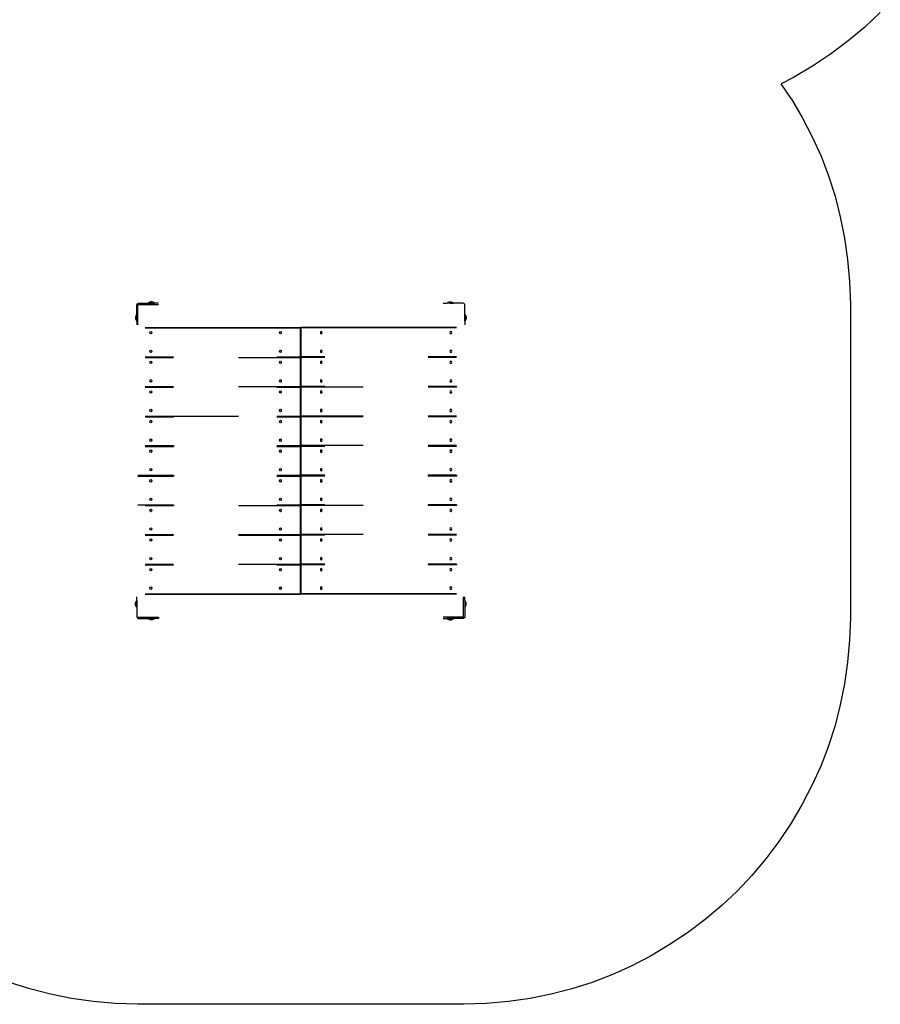
# Model space of a CAD drawing. Units: inches. Extents: x -16263 to -9223, y 9016 to 16639.
# Drawn here: x -13001 to -9662, y 9016 to 12834 of the extents above; entities that cross this region are included whole.
import ezdxf

# ---------------------------------------------------------------- set-up
doc = ezdxf.new("R2010")
doc.units = ezdxf.units.IN
doc.layers.add('Elverdal_SafetyZone', color=7, linetype='Continuous', true_color=0xd53697)
doc.layers.add('Elverdal_Tower', color=7, linetype='Continuous', true_color=0x9c4268)

msp = doc.modelspace()

# ---------------------------------------------------------------- linework, layer by layer
at = {"layer": 'Elverdal_SafetyZone'}
for p, q in [((-9661.9, 12862.9), (-9722.2, 12806.1)), ((-9722.2, 12806.1), (-9786.6, 12752)), ((-9786.6, 12752), (-9854.6, 12701.1)), ((-9854.6, 12701.1), (-9925.4, 12653.8)), ((-9925.4, 12653.8), (-9998.4, 12610.5)), ((-9998.4, 12610.5), (-10046.2, 12585.7)), ((-10008, 12528.4), (-10046.2, 12585.7)), ((-10046.2, 12585.7), (-10046.2, 12585.7)), ((-10046.2, 12585.7), (-10046.2, 12585.7)), ((-10046.2, 12585.7), (-10046.2, 12585.7)), ((-10046.2, 12585.7), (-10046.2, 12585.7)), ((-10046.2, 12585.7), (-10046.2, 12585.7)), ((-10008, 12528.4), (-9964.7, 12455.4)), ((-9964.7, 12455.4), (-9925.8, 12380.8)), ((-9925.8, 12380.8), (-9891.8, 12305.3)), ((-9891.8, 12305.3), (-9862.6, 12228.6)), ((-9862.6, 12228.6), (-9837.7, 12150.2)), ((-9837.7, 12150.2), (-9817.1, 12069.9)), ((-9817.1, 12069.9), (-9800.8, 11987.9)), ((-9800.8, 11987.9), (-9788.7, 11904.2)), ((-9788.7, 11904.2), (-9781, 11818.6)), ((-9781, 11818.6), (-9777.6, 11731.2)), ((-9777.6, 11731.2), (-9777.6, 10516.2)), ((-9777.6, 10516.2), (-9781, 10428.9)), ((-9781, 10428.9), (-9788.7, 10343.3)), ((-9788.7, 10343.3), (-9800.8, 10259.5)), ((-9800.8, 10259.5), (-9817.1, 10177.5)), ((-9817.1, 10177.5), (-9837.7, 10097.3)), ((-9837.7, 10097.3), (-9862.6, 10018.9)), ((-9862.6, 10018.9), (-9891.8, 9942.2)), ((-9891.8, 9942.2), (-9925.8, 9866.7)), ((-9925.8, 9866.7), (-9964.7, 9792.1)), ((-9964.7, 9792.1), (-10008, 9719.1)), ((-10008, 9719.1), (-10055.3, 9648.2)), ((-10055.3, 9648.2), (-10106.2, 9580.3)), ((-10106.2, 9580.3), (-10160.2, 9515.9)), ((-10160.2, 9515.9), (-10217, 9455.6)), ((-10217, 9455.6), (-10277.3, 9398.8)), ((-10277.3, 9398.8), (-10341.7, 9344.8)), ((-10341.7, 9344.8), (-10409.7, 9293.9)), ((-10409.7, 9293.9), (-10480.5, 9246.5)), ((-10480.5, 9246.5), (-10553.5, 9203.2)), ((-10553.5, 9203.2), (-10628.1, 9164.4)), ((-10628.1, 9164.4), (-10703.6, 9130.4)), ((-10703.6, 9130.4), (-10780.3, 9101.2)), ((-12961.6, 9076.3), (-13040, 9101.2)), ((-10780.3, 9101.2), (-10858.7, 9076.3)), ((-12881.4, 9055.7), (-12961.6, 9076.3)), ((-12799.4, 9039.3), (-12881.4, 9055.7)), ((-10938.9, 9055.7), (-11020.9, 9039.3)), ((-10858.7, 9076.3), (-10938.9, 9055.7)), ((-12715.6, 9027.3), (-12799.4, 9039.3)), ((-12630, 9019.6), (-12715.6, 9027.3)), ((-12542.6, 9016.2), (-12630, 9019.6)), ((-11277.6, 9016.2), (-12542.6, 9016.2)), ((-11190.3, 9019.6), (-11277.6, 9016.2)), ((-11104.7, 9027.3), (-11190.3, 9019.6)), ((-11020.9, 9039.3), (-11104.7, 9027.3))]:
    msp.add_line(p, q, dxfattribs=at)
at = {"layer": 'Elverdal_Tower'}
for points in [[(-12546.3, 11728.5), (-12546.6, 11731.6), (-12543, 11735.3), (-12539.8, 11734.9)], [(-12546.3, 11690.8), (-12546.3, 11703.4), (-12546.3, 11715.9), (-12546.3, 11728.5)], [(-12541.8, 11730.4), (-12515.2, 11730.4), (-12488.6, 11730.4), (-12461.9, 11730.4)], [(-12541.8, 11650.6), (-12541.8, 11677.2), (-12541.8, 11703.8), (-12541.8, 11730.4)], [(-12539.8, 11734.9), (-12527.3, 11734.9), (-12514.7, 11734.9), (-12502.2, 11734.9)], [(-12496.4, 11739.2), (-12498.6, 11738.4), (-12500.5, 11737.2), (-12502.2, 11735.8)], [(-12489.9, 11735.8), (-12494, 11735.8), (-12498.1, 11735.8), (-12502.2, 11735.8)], [(-12502.2, 11734.9), (-12494, 11734.9), (-12485.8, 11734.9), (-12477.6, 11734.9)], [(-12489.9, 11740.3), (-12492.1, 11740.3), (-12494.3, 11739.9), (-12496.4, 11739.2)], [(-12483.3, 11739.2), (-12485.5, 11739.9), (-12487.7, 11740.3), (-12489.9, 11740.3)], [(-12489.9, 11735.8), (-12485.8, 11735.8), (-12481.7, 11735.8), (-12477.6, 11735.8)], [(-12477.6, 11735.8), (-12479.3, 11737.2), (-12481.2, 11738.4), (-12483.3, 11739.2)], [(-12477.6, 11734.9), (-12477.4, 11734.9), (-12477.1, 11734.9), (-12476.9, 11734.9)], [(-12461.9, 11734.9), (-12466.9, 11734.9), (-12471.9, 11734.9), (-12476.9, 11734.9)], [(-11358.4, 11734.9), (-11353.4, 11734.9), (-11348.4, 11734.9), (-11343.4, 11734.9)], [(-11342.7, 11734.9), (-11342.9, 11734.9), (-11343.2, 11734.9), (-11343.4, 11734.9)], [(-11342.7, 11735.8), (-11341, 11737.2), (-11339.1, 11738.4), (-11336.9, 11739.2)], [(-11330.4, 11735.8), (-11334.5, 11735.8), (-11338.6, 11735.8), (-11342.7, 11735.8)], [(-11318.1, 11734.9), (-11326.3, 11734.9), (-11334.5, 11734.9), (-11342.7, 11734.9)], [(-11336.9, 11739.2), (-11334.8, 11739.9), (-11332.6, 11740.3), (-11330.4, 11740.3)], [(-11330.4, 11740.3), (-11328.2, 11740.3), (-11326, 11739.9), (-11323.8, 11739.2)], [(-11330.4, 11735.8), (-11326.3, 11735.8), (-11322.2, 11735.8), (-11318.1, 11735.8)], [(-11323.8, 11739.2), (-11321.7, 11738.4), (-11319.8, 11737.2), (-11318.1, 11735.8)], [(-11280.5, 11734.9), (-11293, 11734.9), (-11305.5, 11734.9), (-11318.1, 11734.9)], [(-11274, 11728.5), (-11273.6, 11731.6), (-11277.3, 11735.3), (-11280.5, 11734.9)], [(-11274, 11690.8), (-11274, 11703.4), (-11274, 11715.9), (-11274, 11728.5)], [(-12550.5, 11685.1), (-12551.3, 11682.9), (-12551.7, 11680.7), (-12551.7, 11678.5)], [(-12547.2, 11690.8), (-12548.6, 11689.2), (-12549.8, 11687.2), (-12550.5, 11685.1)], [(-12547.2, 11678.5), (-12547.2, 11682.6), (-12547.2, 11686.7), (-12547.2, 11690.8)], [(-12546.3, 11666.2), (-12546.3, 11674.4), (-12546.3, 11682.6), (-12546.3, 11690.8)], [(-11274, 11666.2), (-11274, 11674.4), (-11274, 11682.6), (-11274, 11690.8)], [(-11273.1, 11690.8), (-11271.7, 11689.2), (-11270.5, 11687.2), (-11269.8, 11685.1)], [(-11273.1, 11678.5), (-11273.1, 11682.6), (-11273.1, 11686.7), (-11273.1, 11690.8)], [(-11269.8, 11685.1), (-11269, 11682.9), (-11268.6, 11680.7), (-11268.6, 11678.5)], [(-12551.7, 11678.5), (-12551.7, 11676.3), (-12551.3, 11674.1), (-12550.5, 11672)], [(-12550.5, 11672), (-12549.8, 11669.9), (-12548.6, 11667.9), (-12547.2, 11666.2)], [(-12547.2, 11678.5), (-12547.2, 11674.4), (-12547.2, 11670.3), (-12547.2, 11666.2)], [(-12546.3, 11665.5), (-12546.3, 11665.8), (-12546.3, 11666), (-12546.3, 11666.2)], [(-12546.3, 11665.5), (-12546.3, 11660.5), (-12546.3, 11655.5), (-12546.3, 11650.6)], [(-11274, 11665.5), (-11274, 11665.8), (-11274, 11666), (-11274, 11666.2)], [(-11274, 11665.5), (-11274, 11660.5), (-11274, 11655.5), (-11274, 11650.6)], [(-11273.1, 11678.5), (-11273.1, 11674.4), (-11273.1, 11670.3), (-11273.1, 11666.2)], [(-11269.8, 11672), (-11270.5, 11669.9), (-11271.7, 11667.9), (-11273.1, 11666.2)], [(-11268.6, 11678.5), (-11268.6, 11676.3), (-11269, 11674.1), (-11269.8, 11672)], [(-12513.9, 11640.6), (-12313.1, 11640.6), (-12112.4, 11640.6), (-11911.6, 11640.6)], [(-12513.9, 11639.1), (-12313.1, 11639.1), (-12112.4, 11639.1), (-11911.6, 11639.1)], [(-12495.5, 11620.6), (-12495.7, 11623), (-12493.8, 11625.7), (-12492.1, 11625.4)], [(-12492.1, 11615.7), (-12493.8, 11615.5), (-12495.7, 11618.2), (-12495.5, 11620.6)], [(-12492.1, 11625.4), (-12490.4, 11625.7), (-12488.5, 11623), (-12488.7, 11620.6)], [(-12488.7, 11620.6), (-12488.5, 11618.2), (-12490.4, 11615.5), (-12492.1, 11615.7)], [(-11992.8, 11620.6), (-11993, 11623), (-11991.1, 11625.7), (-11989.4, 11625.4)], [(-11989.4, 11615.7), (-11991.1, 11615.5), (-11993, 11618.2), (-11992.8, 11620.6)], [(-11989.4, 11625.4), (-11987.7, 11625.7), (-11985.8, 11623), (-11986, 11620.6)], [(-11986, 11620.6), (-11985.8, 11618.2), (-11987.7, 11615.5), (-11989.4, 11615.7)], [(-11911.6, 10606.9), (-11911.6, 10951.5), (-11911.6, 11296), (-11911.6, 11640.6)], [(-11911.6, 11640.6), (-11910.6, 11640.6), (-11909.6, 11640.6), (-11908.6, 11640.6)], [(-11908.6, 10606.9), (-11908.6, 10951.5), (-11908.6, 11296), (-11908.6, 11640.6)], [(-11306.4, 11640.6), (-11507.2, 11640.6), (-11707.9, 11640.6), (-11908.6, 11640.6)], [(-11306.4, 11639.1), (-11507.2, 11639.1), (-11707.9, 11639.1), (-11908.6, 11639.1)], [(-11830.9, 11625.4), (-11832.6, 11625.7), (-11834.5, 11623), (-11834.3, 11620.6)], [(-11834.3, 11620.6), (-11834.5, 11618.2), (-11832.6, 11615.5), (-11830.9, 11615.7)], [(-11827.5, 11620.6), (-11827.3, 11623), (-11829.2, 11625.7), (-11830.9, 11625.4)], [(-11830.9, 11615.7), (-11829.2, 11615.5), (-11827.3, 11618.2), (-11827.5, 11620.6)], [(-11328.2, 11625.4), (-11329.9, 11625.7), (-11331.8, 11623), (-11331.6, 11620.6)], [(-11331.6, 11620.6), (-11331.8, 11618.2), (-11329.9, 11615.5), (-11328.2, 11615.7)], [(-11324.8, 11620.6), (-11324.6, 11623), (-11326.5, 11625.7), (-11328.2, 11625.4)], [(-11328.2, 11615.7), (-11326.5, 11615.5), (-11324.6, 11618.2), (-11324.8, 11620.6)], [(-12495.5, 11548.7), (-12495.7, 11551.1), (-12493.8, 11553.8), (-12492.1, 11553.5)], [(-12492.1, 11543.8), (-12493.8, 11543.6), (-12495.7, 11546.3), (-12495.5, 11548.7)], [(-12492.1, 11553.5), (-12490.4, 11553.8), (-12488.5, 11551.1), (-12488.7, 11548.7)], [(-12488.7, 11548.7), (-12488.5, 11546.3), (-12490.4, 11543.6), (-12492.1, 11543.8)], [(-11992.8, 11548.7), (-11993, 11551.1), (-11991.1, 11553.8), (-11989.4, 11553.5)], [(-11989.4, 11543.8), (-11991.1, 11543.6), (-11993, 11546.3), (-11992.8, 11548.7)], [(-11989.4, 11553.5), (-11987.7, 11553.8), (-11985.8, 11551.1), (-11986, 11548.7)], [(-11986, 11548.7), (-11985.8, 11546.3), (-11987.7, 11543.6), (-11989.4, 11543.8)], [(-11830.9, 11553.5), (-11832.6, 11553.8), (-11834.5, 11551.1), (-11834.3, 11548.7)], [(-11834.3, 11548.7), (-11834.5, 11546.3), (-11832.6, 11543.6), (-11830.9, 11543.8)], [(-11827.5, 11548.7), (-11827.3, 11551.1), (-11829.2, 11553.8), (-11830.9, 11553.5)], [(-11830.9, 11543.8), (-11829.2, 11543.6), (-11827.3, 11546.3), (-11827.5, 11548.7)], [(-11328.2, 11553.5), (-11329.9, 11553.8), (-11331.8, 11551.1), (-11331.6, 11548.7)], [(-11331.6, 11548.7), (-11331.8, 11546.3), (-11329.9, 11543.6), (-11328.2, 11543.8)], [(-11324.8, 11548.7), (-11324.6, 11551.1), (-11326.5, 11553.8), (-11328.2, 11553.5)], [(-11328.2, 11543.8), (-11326.5, 11543.6), (-11324.6, 11546.3), (-11324.8, 11548.7)], [(-12513.9, 11527.2), (-12477.3, 11527.2), (-12440.6, 11527.2), (-12404, 11527.2)], [(-12513.9, 11524.2), (-12477.3, 11524.2), (-12440.6, 11524.2), (-12404, 11524.2)], [(-12495.5, 11505.7), (-12495.7, 11508.1), (-12493.8, 11510.8), (-12492.1, 11510.6)], [(-12492.1, 11500.9), (-12493.8, 11500.7), (-12495.7, 11503.4), (-12495.5, 11505.7)], [(-12492.1, 11510.6), (-12490.4, 11510.8), (-12488.5, 11508.1), (-12488.7, 11505.7)], [(-12488.7, 11505.7), (-12488.5, 11503.4), (-12490.4, 11500.7), (-12492.1, 11500.9)], [(-12152.3, 11524.2), (-12120.7, 11524.2), (-12089.1, 11524.2), (-12057.5, 11524.2)], [(-12057.5, 11524.2), (-12039.5, 11524.2), (-12021.6, 11524.2), (-12003.7, 11524.2)], [(-12003.7, 11527.2), (-11973, 11527.2), (-11942.3, 11527.2), (-11911.6, 11527.2)], [(-12003.7, 11524.2), (-11973, 11524.2), (-11942.3, 11524.2), (-11911.6, 11524.2)], [(-11992.8, 11505.7), (-11993, 11508.1), (-11991.1, 11510.8), (-11989.4, 11510.6)], [(-11989.4, 11500.9), (-11991.1, 11500.7), (-11993, 11503.4), (-11992.8, 11505.7)], [(-11989.4, 11510.6), (-11987.7, 11510.8), (-11985.8, 11508.1), (-11986, 11505.7)], [(-11986, 11505.7), (-11985.8, 11503.4), (-11987.7, 11500.7), (-11989.4, 11500.9)], [(-11816.6, 11527.2), (-11847.3, 11527.2), (-11878, 11527.2), (-11908.6, 11527.2)], [(-11816.6, 11524.2), (-11847.3, 11524.2), (-11878, 11524.2), (-11908.6, 11524.2)], [(-11830.9, 11510.6), (-11832.6, 11510.8), (-11834.5, 11508.1), (-11834.3, 11505.7)], [(-11834.3, 11505.7), (-11834.5, 11503.4), (-11832.6, 11500.7), (-11830.9, 11500.9)], [(-11827.5, 11505.7), (-11827.3, 11508.1), (-11829.2, 11510.8), (-11830.9, 11510.6)], [(-11830.9, 11500.9), (-11829.2, 11500.7), (-11827.3, 11503.4), (-11827.5, 11505.7)], [(-11306.4, 11527.2), (-11343, 11527.2), (-11379.7, 11527.2), (-11416.3, 11527.2)], [(-11306.4, 11524.2), (-11343, 11524.2), (-11379.7, 11524.2), (-11416.3, 11524.2)], [(-11328.2, 11510.6), (-11329.9, 11510.8), (-11331.8, 11508.1), (-11331.6, 11505.7)], [(-11331.6, 11505.7), (-11331.8, 11503.4), (-11329.9, 11500.7), (-11328.2, 11500.9)], [(-11324.8, 11505.7), (-11324.6, 11508.1), (-11326.5, 11510.8), (-11328.2, 11510.6)], [(-11328.2, 11500.9), (-11326.5, 11500.7), (-11324.6, 11503.4), (-11324.8, 11505.7)], [(-12495.5, 11433.8), (-12495.7, 11436.2), (-12493.8, 11438.9), (-12492.1, 11438.7)], [(-12492.1, 11429), (-12493.8, 11428.7), (-12495.7, 11431.4), (-12495.5, 11433.8)], [(-12492.1, 11438.7), (-12490.4, 11438.9), (-12488.5, 11436.2), (-12488.7, 11433.8)], [(-12488.7, 11433.8), (-12488.5, 11431.4), (-12490.4, 11428.7), (-12492.1, 11429)], [(-11992.8, 11433.8), (-11993, 11436.2), (-11991.1, 11438.9), (-11989.4, 11438.7)], [(-11989.4, 11429), (-11991.1, 11428.7), (-11993, 11431.4), (-11992.8, 11433.8)], [(-11989.4, 11438.7), (-11987.7, 11438.9), (-11985.8, 11436.2), (-11986, 11433.8)], [(-11986, 11433.8), (-11985.8, 11431.4), (-11987.7, 11428.7), (-11989.4, 11429)], [(-11830.9, 11438.7), (-11832.6, 11438.9), (-11834.5, 11436.2), (-11834.3, 11433.8)], [(-11834.3, 11433.8), (-11834.5, 11431.4), (-11832.6, 11428.7), (-11830.9, 11429)], [(-11827.5, 11433.8), (-11827.3, 11436.2), (-11829.2, 11438.9), (-11830.9, 11438.7)], [(-11830.9, 11429), (-11829.2, 11428.7), (-11827.3, 11431.4), (-11827.5, 11433.8)], [(-11328.2, 11438.7), (-11329.9, 11438.9), (-11331.8, 11436.2), (-11331.6, 11433.8)], [(-11331.6, 11433.8), (-11331.8, 11431.4), (-11329.9, 11428.7), (-11328.2, 11429)], [(-11324.8, 11433.8), (-11324.6, 11436.2), (-11326.5, 11438.9), (-11328.2, 11438.7)], [(-11328.2, 11429), (-11326.5, 11428.7), (-11324.6, 11431.4), (-11324.8, 11433.8)], [(-12513.9, 11412.4), (-12477.3, 11412.4), (-12440.6, 11412.4), (-12404, 11412.4)], [(-12513.9, 11409.4), (-12477.3, 11409.4), (-12440.6, 11409.4), (-12404, 11409.4)], [(-12495.5, 11390.9), (-12495.7, 11393.3), (-12493.8, 11396), (-12492.1, 11395.7)], [(-12492.1, 11386), (-12493.8, 11385.8), (-12495.7, 11388.5), (-12495.5, 11390.9)], [(-12492.1, 11395.7), (-12490.4, 11396), (-12488.5, 11393.3), (-12488.7, 11390.9)], [(-12488.7, 11390.9), (-12488.5, 11388.5), (-12490.4, 11385.8), (-12492.1, 11386)], [(-12152.3, 11412.4), (-12120.7, 11412.4), (-12089.1, 11412.4), (-12057.5, 11412.4)], [(-12057.5, 11412.4), (-12039.5, 11412.4), (-12021.6, 11412.4), (-12003.7, 11412.4)], [(-12003.7, 11412.4), (-11973, 11412.4), (-11942.3, 11412.4), (-11911.6, 11412.4)], [(-12003.7, 11409.4), (-11973, 11409.4), (-11942.3, 11409.4), (-11911.6, 11409.4)], [(-11992.8, 11390.9), (-11993, 11393.3), (-11991.1, 11396), (-11989.4, 11395.7)], [(-11989.4, 11386), (-11991.1, 11385.8), (-11993, 11388.5), (-11992.8, 11390.9)], [(-11989.4, 11395.7), (-11987.7, 11396), (-11985.8, 11393.3), (-11986, 11390.9)], [(-11986, 11390.9), (-11985.8, 11388.5), (-11987.7, 11385.8), (-11989.4, 11386)], [(-11816.6, 11412.4), (-11847.3, 11412.4), (-11878, 11412.4), (-11908.6, 11412.4)], [(-11816.6, 11409.4), (-11847.3, 11409.4), (-11878, 11409.4), (-11908.6, 11409.4)], [(-11830.9, 11395.7), (-11832.6, 11396), (-11834.5, 11393.3), (-11834.3, 11390.9)], [(-11834.3, 11390.9), (-11834.5, 11388.5), (-11832.6, 11385.8), (-11830.9, 11386)], [(-11827.5, 11390.9), (-11827.3, 11393.3), (-11829.2, 11396), (-11830.9, 11395.7)], [(-11830.9, 11386), (-11829.2, 11385.8), (-11827.3, 11388.5), (-11827.5, 11390.9)], [(-11762.8, 11409.4), (-11780.8, 11409.4), (-11798.7, 11409.4), (-11816.6, 11409.4)], [(-11668, 11409.4), (-11699.6, 11409.4), (-11731.2, 11409.4), (-11762.8, 11409.4)], [(-11306.4, 11412.4), (-11343, 11412.4), (-11379.7, 11412.4), (-11416.3, 11412.4)], [(-11306.4, 11409.4), (-11343, 11409.4), (-11379.7, 11409.4), (-11416.3, 11409.4)], [(-11328.2, 11395.7), (-11329.9, 11396), (-11331.8, 11393.3), (-11331.6, 11390.9)], [(-11331.6, 11390.9), (-11331.8, 11388.5), (-11329.9, 11385.8), (-11328.2, 11386)], [(-11324.8, 11390.9), (-11324.6, 11393.3), (-11326.5, 11396), (-11328.2, 11395.7)], [(-11328.2, 11386), (-11326.5, 11385.8), (-11324.6, 11388.5), (-11324.8, 11390.9)], [(-11306.4, 11412.4), (-11306.4, 11411.4), (-11306.4, 11410.4), (-11306.4, 11409.4)], [(-12495.5, 11319), (-12495.7, 11321.4), (-12493.8, 11324.1), (-12492.1, 11323.8)], [(-12492.1, 11314.1), (-12493.8, 11313.9), (-12495.7, 11316.6), (-12495.5, 11319)], [(-12492.1, 11323.8), (-12490.4, 11324.1), (-12488.5, 11321.4), (-12488.7, 11319)], [(-12488.7, 11319), (-12488.5, 11316.6), (-12490.4, 11313.9), (-12492.1, 11314.1)], [(-11992.8, 11319), (-11993, 11321.4), (-11991.1, 11324.1), (-11989.4, 11323.8)], [(-11989.4, 11314.1), (-11991.1, 11313.9), (-11993, 11316.6), (-11992.8, 11319)], [(-11989.4, 11323.8), (-11987.7, 11324.1), (-11985.8, 11321.4), (-11986, 11319)], [(-11986, 11319), (-11985.8, 11316.6), (-11987.7, 11313.9), (-11989.4, 11314.1)], [(-11830.9, 11323.8), (-11832.6, 11324.1), (-11834.5, 11321.4), (-11834.3, 11319)], [(-11834.3, 11319), (-11834.5, 11316.6), (-11832.6, 11313.9), (-11830.9, 11314.1)], [(-11827.5, 11319), (-11827.3, 11321.4), (-11829.2, 11324.1), (-11830.9, 11323.8)], [(-11830.9, 11314.1), (-11829.2, 11313.9), (-11827.3, 11316.6), (-11827.5, 11319)], [(-11328.2, 11323.8), (-11329.9, 11324.1), (-11331.8, 11321.4), (-11331.6, 11319)], [(-11331.6, 11319), (-11331.8, 11316.6), (-11329.9, 11313.9), (-11328.2, 11314.1)], [(-11324.8, 11319), (-11324.6, 11321.4), (-11326.5, 11324.1), (-11328.2, 11323.8)], [(-11328.2, 11314.1), (-11326.5, 11313.9), (-11324.6, 11316.6), (-11324.8, 11319)], [(-12513.9, 11297.5), (-12477.3, 11297.5), (-12440.6, 11297.5), (-12404, 11297.5)], [(-12513.9, 11294.5), (-12477.3, 11294.5), (-12440.6, 11294.5), (-12404, 11294.5)], [(-12502.9, 11297.5), (-12502.9, 11296.5), (-12502.9, 11295.5), (-12502.9, 11294.5)], [(-12495.5, 11276), (-12495.7, 11278.4), (-12493.8, 11281.1), (-12492.1, 11280.9)], [(-12492.1, 11271.2), (-12493.8, 11271), (-12495.7, 11273.7), (-12495.5, 11276)], [(-12492.1, 11280.9), (-12490.4, 11281.1), (-12488.5, 11278.4), (-12488.7, 11276)], [(-12488.7, 11276), (-12488.5, 11273.7), (-12490.4, 11271), (-12492.1, 11271.2)], [(-12435.8, 11297.5), (-12435.8, 11296.5), (-12435.8, 11295.5), (-12435.8, 11294.5)], [(-12404, 11297.5), (-12320.1, 11297.5), (-12236.2, 11297.5), (-12152.3, 11297.5)], [(-12404, 11297.5), (-12404, 11296.5), (-12404, 11295.5), (-12404, 11294.5)], [(-12003.7, 11297.5), (-11973, 11297.5), (-11942.3, 11297.5), (-11911.6, 11297.5)], [(-12003.7, 11294.5), (-11973, 11294.5), (-11942.3, 11294.5), (-11911.6, 11294.5)], [(-11992.8, 11276), (-11993, 11278.4), (-11991.1, 11281.1), (-11989.4, 11280.9)], [(-11989.4, 11271.2), (-11991.1, 11271), (-11993, 11273.7), (-11992.8, 11276)], [(-11989.4, 11280.9), (-11987.7, 11281.1), (-11985.8, 11278.4), (-11986, 11276)], [(-11986, 11276), (-11985.8, 11273.7), (-11987.7, 11271), (-11989.4, 11271.2)], [(-11816.6, 11297.5), (-11847.3, 11297.5), (-11878, 11297.5), (-11908.6, 11297.5)], [(-11816.6, 11294.5), (-11847.3, 11294.5), (-11878, 11294.5), (-11908.6, 11294.5)], [(-11830.9, 11280.9), (-11832.6, 11281.1), (-11834.5, 11278.4), (-11834.3, 11276)], [(-11834.3, 11276), (-11834.5, 11273.7), (-11832.6, 11271), (-11830.9, 11271.2)], [(-11827.5, 11276), (-11827.3, 11278.4), (-11829.2, 11281.1), (-11830.9, 11280.9)], [(-11830.9, 11271.2), (-11829.2, 11271), (-11827.3, 11273.7), (-11827.5, 11276)], [(-11762.8, 11297.5), (-11780.8, 11297.5), (-11798.7, 11297.5), (-11816.6, 11297.5)], [(-11762.8, 11294.5), (-11780.8, 11294.5), (-11798.7, 11294.5), (-11816.6, 11294.5)], [(-11668, 11297.5), (-11699.6, 11297.5), (-11731.2, 11297.5), (-11762.8, 11297.5)], [(-11668, 11294.5), (-11699.6, 11294.5), (-11731.2, 11294.5), (-11762.8, 11294.5)], [(-11306.4, 11297.5), (-11343, 11297.5), (-11379.7, 11297.5), (-11416.3, 11297.5)], [(-11306.4, 11294.5), (-11343, 11294.5), (-11379.7, 11294.5), (-11416.3, 11294.5)], [(-11328.2, 11280.9), (-11329.9, 11281.1), (-11331.8, 11278.4), (-11331.6, 11276)], [(-11331.6, 11276), (-11331.8, 11273.7), (-11329.9, 11271), (-11328.2, 11271.2)], [(-11324.8, 11276), (-11324.6, 11278.4), (-11326.5, 11281.1), (-11328.2, 11280.9)], [(-11328.2, 11271.2), (-11326.5, 11271), (-11324.6, 11273.7), (-11324.8, 11276)], [(-12495.5, 11204.1), (-12495.7, 11206.5), (-12493.8, 11209.2), (-12492.1, 11209)], [(-12492.1, 11199.3), (-12493.8, 11199), (-12495.7, 11201.7), (-12495.5, 11204.1)], [(-12492.1, 11209), (-12490.4, 11209.2), (-12488.5, 11206.5), (-12488.7, 11204.1)], [(-12488.7, 11204.1), (-12488.5, 11201.7), (-12490.4, 11199), (-12492.1, 11199.3)], [(-11992.8, 11204.1), (-11993, 11206.5), (-11991.1, 11209.2), (-11989.4, 11209)], [(-11989.4, 11199.3), (-11991.1, 11199), (-11993, 11201.7), (-11992.8, 11204.1)], [(-11989.4, 11209), (-11987.7, 11209.2), (-11985.8, 11206.5), (-11986, 11204.1)], [(-11986, 11204.1), (-11985.8, 11201.7), (-11987.7, 11199), (-11989.4, 11199.3)], [(-11830.9, 11209), (-11832.6, 11209.2), (-11834.5, 11206.5), (-11834.3, 11204.1)], [(-11834.3, 11204.1), (-11834.5, 11201.7), (-11832.6, 11199), (-11830.9, 11199.3)], [(-11827.5, 11204.1), (-11827.3, 11206.5), (-11829.2, 11209.2), (-11830.9, 11209)], [(-11830.9, 11199.3), (-11829.2, 11199), (-11827.3, 11201.7), (-11827.5, 11204.1)], [(-11328.2, 11209), (-11329.9, 11209.2), (-11331.8, 11206.5), (-11331.6, 11204.1)], [(-11331.6, 11204.1), (-11331.8, 11201.7), (-11329.9, 11199), (-11328.2, 11199.3)], [(-11328.2, 11199.3), (-11328.3, 11199.3), (-11328.3, 11199.3), (-11328.4, 11199.3)], [(-11324.8, 11204.1), (-11324.6, 11206.5), (-11326.5, 11209.2), (-11328.2, 11209)], [(-11328.2, 11199.3), (-11326.5, 11199), (-11324.6, 11201.7), (-11324.8, 11204.1)], [(-12513.9, 11182.7), (-12477.3, 11182.7), (-12440.6, 11182.7), (-12404, 11182.7)], [(-12513.9, 11179.7), (-12477.3, 11179.7), (-12440.6, 11179.7), (-12404, 11179.7)], [(-12502.9, 11182.7), (-12502.9, 11181.7), (-12502.9, 11180.7), (-12502.9, 11179.7)], [(-12495.5, 11161.2), (-12495.7, 11163.6), (-12493.8, 11166.3), (-12492.1, 11166)], [(-12492.1, 11156.3), (-12493.8, 11156.1), (-12495.7, 11158.8), (-12495.5, 11161.2)], [(-12492.1, 11166), (-12490.4, 11166.3), (-12488.5, 11163.6), (-12488.7, 11161.2)], [(-12488.7, 11161.2), (-12488.5, 11158.8), (-12490.4, 11156.1), (-12492.1, 11156.3)], [(-12435.8, 11182.7), (-12435.8, 11181.7), (-12435.8, 11180.7), (-12435.8, 11179.7)], [(-12404, 11182.7), (-12404, 11181.7), (-12404, 11180.7), (-12404, 11179.7)], [(-12003.7, 11182.7), (-11973, 11182.7), (-11942.3, 11182.7), (-11911.6, 11182.7)], [(-12003.7, 11179.7), (-11973, 11179.7), (-11942.3, 11179.7), (-11911.6, 11179.7)], [(-11992.8, 11161.2), (-11993, 11163.6), (-11991.1, 11166.3), (-11989.4, 11166)], [(-11989.4, 11156.3), (-11991.1, 11156.1), (-11993, 11158.8), (-11992.8, 11161.2)], [(-11989.4, 11166), (-11987.7, 11166.3), (-11985.8, 11163.6), (-11986, 11161.2)], [(-11986, 11161.2), (-11985.8, 11158.8), (-11987.7, 11156.1), (-11989.4, 11156.3)], [(-11816.6, 11182.7), (-11847.3, 11182.7), (-11878, 11182.7), (-11908.6, 11182.7)], [(-11816.6, 11179.7), (-11847.3, 11179.7), (-11878, 11179.7), (-11908.6, 11179.7)], [(-11830.9, 11166), (-11832.6, 11166.3), (-11834.5, 11163.6), (-11834.3, 11161.2)], [(-11834.3, 11161.2), (-11834.5, 11158.8), (-11832.6, 11156.1), (-11830.9, 11156.3)], [(-11827.5, 11161.2), (-11827.3, 11163.6), (-11829.2, 11166.3), (-11830.9, 11166)], [(-11830.9, 11156.3), (-11829.2, 11156.1), (-11827.3, 11158.8), (-11827.5, 11161.2)], [(-11762.8, 11182.7), (-11780.8, 11182.7), (-11798.7, 11182.7), (-11816.6, 11182.7)], [(-11668, 11182.7), (-11699.6, 11182.7), (-11731.2, 11182.7), (-11762.8, 11182.7)], [(-11306.4, 11182.7), (-11343, 11182.7), (-11379.7, 11182.7), (-11416.3, 11182.7)], [(-11306.4, 11179.7), (-11343, 11179.7), (-11379.7, 11179.7), (-11416.3, 11179.7)], [(-11328.2, 11166), (-11329.9, 11166.3), (-11331.8, 11163.6), (-11331.6, 11161.2)], [(-11331.6, 11161.2), (-11331.8, 11158.8), (-11329.9, 11156.1), (-11328.2, 11156.3)], [(-11324.8, 11161.2), (-11324.6, 11163.6), (-11326.5, 11166.3), (-11328.2, 11166)], [(-11328.2, 11156.3), (-11326.5, 11156.1), (-11324.6, 11158.8), (-11324.8, 11161.2)], [(-12495.5, 11089.3), (-12495.7, 11091.7), (-12493.8, 11094.4), (-12492.1, 11094.1)], [(-12492.1, 11084.4), (-12493.8, 11084.2), (-12495.7, 11086.9), (-12495.5, 11089.3)], [(-12492.1, 11094.1), (-12490.4, 11094.4), (-12488.5, 11091.7), (-12488.7, 11089.3)], [(-12488.7, 11089.3), (-12488.5, 11086.9), (-12490.4, 11084.2), (-12492.1, 11084.4)], [(-11992.8, 11089.3), (-11993, 11091.7), (-11991.1, 11094.4), (-11989.4, 11094.1)], [(-11989.4, 11084.4), (-11991.1, 11084.2), (-11993, 11086.9), (-11992.8, 11089.3)], [(-11989.4, 11094.1), (-11987.7, 11094.4), (-11985.8, 11091.7), (-11986, 11089.3)], [(-11986, 11089.3), (-11985.8, 11086.9), (-11987.7, 11084.2), (-11989.4, 11084.4)], [(-11830.9, 11094.1), (-11832.6, 11094.4), (-11834.5, 11091.7), (-11834.3, 11089.3)], [(-11834.3, 11089.3), (-11834.5, 11086.9), (-11832.6, 11084.2), (-11830.9, 11084.4)], [(-11827.5, 11089.3), (-11827.3, 11091.7), (-11829.2, 11094.4), (-11830.9, 11094.1)], [(-11830.9, 11084.4), (-11829.2, 11084.2), (-11827.3, 11086.9), (-11827.5, 11089.3)], [(-11328.2, 11094.1), (-11329.9, 11094.4), (-11331.8, 11091.7), (-11331.6, 11089.3)], [(-11331.6, 11089.3), (-11331.8, 11086.9), (-11329.9, 11084.2), (-11328.2, 11084.4)], [(-11324.8, 11089.3), (-11324.6, 11091.7), (-11326.5, 11094.4), (-11328.2, 11094.1)], [(-11328.2, 11084.4), (-11326.5, 11084.2), (-11324.6, 11086.9), (-11324.8, 11089.3)], [(-12541.8, 11067.8), (-12532.5, 11067.8), (-12523.2, 11067.8), (-12513.9, 11067.8)], [(-12541.8, 11064.8), (-12532.5, 11064.8), (-12523.2, 11064.8), (-12513.9, 11064.8)], [(-12513.9, 11067.8), (-12477.3, 11067.8), (-12440.6, 11067.8), (-12404, 11067.8)], [(-12513.9, 11064.8), (-12477.3, 11064.8), (-12440.6, 11064.8), (-12404, 11064.8)], [(-12502.9, 11067.8), (-12502.9, 11066.8), (-12502.9, 11065.8), (-12502.9, 11064.8)], [(-12495.5, 11046.3), (-12495.7, 11048.7), (-12493.8, 11051.4), (-12492.1, 11051.2)], [(-12492.1, 11041.5), (-12493.8, 11041.2), (-12495.7, 11044), (-12495.5, 11046.3)], [(-12492.1, 11051.2), (-12490.4, 11051.4), (-12488.5, 11048.7), (-12488.7, 11046.3)], [(-12488.7, 11046.3), (-12488.5, 11044), (-12490.4, 11041.2), (-12492.1, 11041.5)], [(-12435.8, 11067.8), (-12435.8, 11066.8), (-12435.8, 11065.8), (-12435.8, 11064.8)], [(-12404, 11067.8), (-12404, 11066.8), (-12404, 11065.8), (-12404, 11064.8)], [(-12003.7, 11067.8), (-11973, 11067.8), (-11942.3, 11067.8), (-11911.6, 11067.8)], [(-12003.7, 11064.8), (-11973, 11064.8), (-11942.3, 11064.8), (-11911.6, 11064.8)], [(-11992.8, 11046.3), (-11993, 11048.7), (-11991.1, 11051.4), (-11989.4, 11051.2)], [(-11989.4, 11041.5), (-11991.1, 11041.2), (-11993, 11044), (-11992.8, 11046.3)], [(-11989.4, 11051.2), (-11987.7, 11051.4), (-11985.8, 11048.7), (-11986, 11046.3)], [(-11986, 11046.3), (-11985.8, 11044), (-11987.7, 11041.2), (-11989.4, 11041.5)], [(-11816.6, 11067.8), (-11847.3, 11067.8), (-11878, 11067.8), (-11908.6, 11067.8)], [(-11816.6, 11064.8), (-11847.3, 11064.8), (-11878, 11064.8), (-11908.6, 11064.8)], [(-11830.9, 11051.2), (-11832.6, 11051.4), (-11834.5, 11048.7), (-11834.3, 11046.3)], [(-11834.3, 11046.3), (-11834.5, 11044), (-11832.6, 11041.2), (-11830.9, 11041.5)], [(-11827.5, 11046.3), (-11827.3, 11048.7), (-11829.2, 11051.4), (-11830.9, 11051.2)], [(-11830.9, 11041.5), (-11829.2, 11041.2), (-11827.3, 11044), (-11827.5, 11046.3)], [(-11306.4, 11067.8), (-11343, 11067.8), (-11379.7, 11067.8), (-11416.3, 11067.8)], [(-11416.3, 11067.8), (-11416.3, 11066.8), (-11416.3, 11065.8), (-11416.3, 11064.8)], [(-11306.4, 11064.8), (-11343, 11064.8), (-11379.7, 11064.8), (-11416.3, 11064.8)], [(-11384.5, 11067.8), (-11384.5, 11066.8), (-11384.5, 11065.8), (-11384.5, 11064.8)], [(-11328.2, 11051.2), (-11329.9, 11051.4), (-11331.8, 11048.7), (-11331.6, 11046.3)], [(-11331.6, 11046.3), (-11331.8, 11044), (-11329.9, 11041.2), (-11328.2, 11041.5)], [(-11324.8, 11046.3), (-11324.6, 11048.7), (-11326.5, 11051.4), (-11328.2, 11051.2)], [(-11328.2, 11041.5), (-11326.5, 11041.2), (-11324.6, 11044), (-11324.8, 11046.3)], [(-11317.4, 11067.8), (-11317.4, 11066.8), (-11317.4, 11065.8), (-11317.4, 11064.8)], [(-11306.4, 11067.8), (-11306.4, 11066.8), (-11306.4, 11065.8), (-11306.4, 11064.8)], [(-12495.5, 10974.4), (-12495.7, 10976.8), (-12493.8, 10979.5), (-12492.1, 10979.3)], [(-12492.1, 10969.6), (-12493.8, 10969.3), (-12495.7, 10972), (-12495.5, 10974.4)], [(-12492.1, 10979.3), (-12490.4, 10979.5), (-12488.5, 10976.8), (-12488.7, 10974.4)], [(-12488.7, 10974.4), (-12488.5, 10972), (-12490.4, 10969.3), (-12492.1, 10969.6)], [(-11992.8, 10974.4), (-11993, 10976.8), (-11991.1, 10979.5), (-11989.4, 10979.3)], [(-11989.4, 10969.6), (-11991.1, 10969.3), (-11993, 10972), (-11992.8, 10974.4)], [(-11989.4, 10979.3), (-11987.7, 10979.5), (-11985.8, 10976.8), (-11986, 10974.4)], [(-11986, 10974.4), (-11985.8, 10972), (-11987.7, 10969.3), (-11989.4, 10969.6)], [(-11830.9, 10979.3), (-11832.6, 10979.5), (-11834.5, 10976.8), (-11834.3, 10974.4)], [(-11834.3, 10974.4), (-11834.5, 10972), (-11832.6, 10969.3), (-11830.9, 10969.6)], [(-11827.5, 10974.4), (-11827.3, 10976.8), (-11829.2, 10979.5), (-11830.9, 10979.3)], [(-11830.9, 10969.6), (-11829.2, 10969.3), (-11827.3, 10972), (-11827.5, 10974.4)], [(-11328.2, 10979.3), (-11329.9, 10979.5), (-11331.8, 10976.8), (-11331.6, 10974.4)], [(-11331.6, 10974.4), (-11331.8, 10972), (-11329.9, 10969.3), (-11328.2, 10969.6)], [(-11324.8, 10974.4), (-11324.6, 10976.8), (-11326.5, 10979.5), (-11328.2, 10979.3)], [(-11328.2, 10969.6), (-11326.5, 10969.3), (-11324.6, 10972), (-11324.8, 10974.4)], [(-12541.8, 10953), (-12532.5, 10953), (-12523.2, 10953), (-12513.9, 10953)], [(-12513.9, 10953), (-12477.3, 10953), (-12440.6, 10953), (-12404, 10953)], [(-12513.9, 10950), (-12477.3, 10950), (-12440.6, 10950), (-12404, 10950)], [(-12502.9, 10953), (-12502.9, 10952), (-12502.9, 10951), (-12502.9, 10950)], [(-12495.5, 10931.5), (-12495.7, 10933.9), (-12493.8, 10936.6), (-12492.1, 10936.3)], [(-12492.1, 10926.6), (-12493.8, 10926.4), (-12495.7, 10929.1), (-12495.5, 10931.5)], [(-12492.1, 10936.3), (-12490.4, 10936.6), (-12488.5, 10933.9), (-12488.7, 10931.5)], [(-12488.7, 10931.5), (-12488.5, 10929.1), (-12490.4, 10926.4), (-12492.1, 10926.6)], [(-12435.8, 10953), (-12435.8, 10952), (-12435.8, 10951), (-12435.8, 10950)], [(-12404, 10953), (-12404, 10952), (-12404, 10951), (-12404, 10950)], [(-12152.3, 10950), (-12120.7, 10950), (-12089.1, 10950), (-12057.5, 10950)], [(-12057.5, 10950), (-12039.5, 10950), (-12021.6, 10950), (-12003.7, 10950)], [(-12003.7, 10953), (-11973, 10953), (-11942.3, 10953), (-11911.6, 10953)], [(-12003.7, 10950), (-11973, 10950), (-11942.3, 10950), (-11911.6, 10950)], [(-11992.8, 10931.5), (-11993, 10933.9), (-11991.1, 10936.6), (-11989.4, 10936.3)], [(-11989.4, 10926.6), (-11991.1, 10926.4), (-11993, 10929.1), (-11992.8, 10931.5)], [(-11989.4, 10936.3), (-11987.7, 10936.6), (-11985.8, 10933.9), (-11986, 10931.5)], [(-11986, 10931.5), (-11985.8, 10929.1), (-11987.7, 10926.4), (-11989.4, 10926.6)], [(-11816.6, 10953), (-11847.3, 10953), (-11878, 10953), (-11908.6, 10953)], [(-11816.6, 10950), (-11847.3, 10950), (-11878, 10950), (-11908.6, 10950)], [(-11830.9, 10936.3), (-11832.6, 10936.6), (-11834.5, 10933.9), (-11834.3, 10931.5)], [(-11834.3, 10931.5), (-11834.5, 10929.1), (-11832.6, 10926.4), (-11830.9, 10926.6)], [(-11827.5, 10931.5), (-11827.3, 10933.9), (-11829.2, 10936.6), (-11830.9, 10936.3)], [(-11830.9, 10926.6), (-11829.2, 10926.4), (-11827.3, 10929.1), (-11827.5, 10931.5)], [(-11762.8, 10950), (-11780.8, 10950), (-11798.7, 10950), (-11816.6, 10950)], [(-11668, 10950), (-11699.6, 10950), (-11731.2, 10950), (-11762.8, 10950)], [(-11306.4, 10953), (-11343, 10953), (-11379.7, 10953), (-11416.3, 10953)], [(-11416.3, 10953), (-11416.3, 10952), (-11416.3, 10951), (-11416.3, 10950)], [(-11306.4, 10950), (-11343, 10950), (-11379.7, 10950), (-11416.3, 10950)], [(-11384.5, 10953), (-11384.5, 10952), (-11384.5, 10951), (-11384.5, 10950)], [(-11328.2, 10936.3), (-11329.9, 10936.6), (-11331.8, 10933.9), (-11331.6, 10931.5)], [(-11331.6, 10931.5), (-11331.8, 10929.1), (-11329.9, 10926.4), (-11328.2, 10926.6)], [(-11324.8, 10931.5), (-11324.6, 10933.9), (-11326.5, 10936.6), (-11328.2, 10936.3)], [(-11328.2, 10926.6), (-11326.5, 10926.4), (-11324.6, 10929.1), (-11324.8, 10931.5)], [(-11317.4, 10953), (-11317.4, 10952), (-11317.4, 10951), (-11317.4, 10950)], [(-11306.4, 10953), (-11306.4, 10952), (-11306.4, 10951), (-11306.4, 10950)], [(-12495.5, 10859.6), (-12495.7, 10862), (-12493.8, 10864.7), (-12492.1, 10864.4)], [(-12492.1, 10854.7), (-12493.8, 10854.5), (-12495.7, 10857.2), (-12495.5, 10859.6)], [(-12492.1, 10864.4), (-12490.4, 10864.7), (-12488.5, 10862), (-12488.7, 10859.6)], [(-12488.7, 10859.6), (-12488.5, 10857.2), (-12490.4, 10854.5), (-12492.1, 10854.7)], [(-11992.8, 10859.6), (-11993, 10862), (-11991.1, 10864.7), (-11989.4, 10864.4)], [(-11989.4, 10854.7), (-11991.1, 10854.5), (-11993, 10857.2), (-11992.8, 10859.6)], [(-11989.4, 10864.4), (-11987.7, 10864.7), (-11985.8, 10862), (-11986, 10859.6)], [(-11986, 10859.6), (-11985.8, 10857.2), (-11987.7, 10854.5), (-11989.4, 10854.7)], [(-11830.9, 10864.4), (-11832.6, 10864.7), (-11834.5, 10862), (-11834.3, 10859.6)], [(-11834.3, 10859.6), (-11834.5, 10857.2), (-11832.6, 10854.5), (-11830.9, 10854.7)], [(-11827.5, 10859.6), (-11827.3, 10862), (-11829.2, 10864.7), (-11830.9, 10864.4)], [(-11830.9, 10854.7), (-11829.2, 10854.5), (-11827.3, 10857.2), (-11827.5, 10859.6)], [(-11328.2, 10864.4), (-11329.9, 10864.7), (-11331.8, 10862), (-11331.6, 10859.6)], [(-11331.6, 10859.6), (-11331.8, 10857.2), (-11329.9, 10854.5), (-11328.2, 10854.7)], [(-11324.8, 10859.6), (-11324.6, 10862), (-11326.5, 10864.7), (-11328.2, 10864.4)], [(-11328.2, 10854.7), (-11326.5, 10854.5), (-11324.6, 10857.2), (-11324.8, 10859.6)], [(-12513.9, 10838.1), (-12477.3, 10838.1), (-12440.6, 10838.1), (-12404, 10838.1)], [(-12513.9, 10835.1), (-12510.2, 10835.1), (-12506.6, 10835.1), (-12502.9, 10835.1)], [(-12502.9, 10835.1), (-12469.9, 10835.1), (-12437, 10835.1), (-12404, 10835.1)], [(-12495.5, 10816.6), (-12495.7, 10819), (-12493.8, 10821.7), (-12492.1, 10821.5)], [(-12492.1, 10811.8), (-12493.8, 10811.5), (-12495.7, 10814.2), (-12495.5, 10816.6)], [(-12492.1, 10821.5), (-12490.4, 10821.7), (-12488.5, 10819), (-12488.7, 10816.6)], [(-12488.7, 10816.6), (-12488.5, 10814.2), (-12490.4, 10811.5), (-12492.1, 10811.8)], [(-12152.3, 10838.1), (-12120.7, 10838.1), (-12089.1, 10838.1), (-12057.5, 10838.1)], [(-12152.3, 10835.1), (-12120.7, 10835.1), (-12089.1, 10835.1), (-12057.5, 10835.1)], [(-12057.5, 10838.1), (-12039.5, 10838.1), (-12021.6, 10838.1), (-12003.7, 10838.1)], [(-12057.5, 10835.1), (-12039.5, 10835.1), (-12021.6, 10835.1), (-12003.7, 10835.1)], [(-12003.7, 10838.1), (-11973, 10838.1), (-11942.3, 10838.1), (-11911.6, 10838.1)], [(-12003.7, 10835.1), (-11973, 10835.1), (-11942.3, 10835.1), (-11911.6, 10835.1)], [(-11992.8, 10816.6), (-11993, 10819), (-11991.1, 10821.7), (-11989.4, 10821.5)], [(-11989.4, 10811.8), (-11991.1, 10811.5), (-11993, 10814.2), (-11992.8, 10816.6)], [(-11989.4, 10821.5), (-11987.7, 10821.7), (-11985.8, 10819), (-11986, 10816.6)], [(-11986, 10816.6), (-11985.8, 10814.2), (-11987.7, 10811.5), (-11989.4, 10811.8)], [(-11816.6, 10838.1), (-11847.3, 10838.1), (-11878, 10838.1), (-11908.6, 10838.1)], [(-11816.6, 10835.1), (-11847.3, 10835.1), (-11878, 10835.1), (-11908.6, 10835.1)], [(-11830.9, 10821.5), (-11832.6, 10821.7), (-11834.5, 10819), (-11834.3, 10816.6)], [(-11834.3, 10816.6), (-11834.5, 10814.2), (-11832.6, 10811.5), (-11830.9, 10811.8)], [(-11827.5, 10816.6), (-11827.3, 10819), (-11829.2, 10821.7), (-11830.9, 10821.5)], [(-11830.9, 10811.8), (-11829.2, 10811.5), (-11827.3, 10814.2), (-11827.5, 10816.6)], [(-11762.8, 10838.1), (-11780.8, 10838.1), (-11798.7, 10838.1), (-11816.6, 10838.1)], [(-11668, 10838.1), (-11699.6, 10838.1), (-11731.2, 10838.1), (-11762.8, 10838.1)], [(-11306.4, 10838.1), (-11343, 10838.1), (-11379.7, 10838.1), (-11416.3, 10838.1)], [(-11306.4, 10835.1), (-11343, 10835.1), (-11379.7, 10835.1), (-11416.3, 10835.1)], [(-11328.2, 10821.5), (-11329.9, 10821.7), (-11331.8, 10819), (-11331.6, 10816.6)], [(-11331.6, 10816.6), (-11331.8, 10814.2), (-11329.9, 10811.5), (-11328.2, 10811.8)], [(-11324.8, 10816.6), (-11324.6, 10819), (-11326.5, 10821.7), (-11328.2, 10821.5)], [(-11328.2, 10811.8), (-11326.5, 10811.5), (-11324.6, 10814.2), (-11324.8, 10816.6)], [(-12495.5, 10744.2), (-12495.7, 10746.6), (-12493.8, 10749.3), (-12492.1, 10749.1)], [(-12492.1, 10739.4), (-12493.8, 10739.1), (-12495.7, 10741.8), (-12495.5, 10744.2)], [(-12492.1, 10749.1), (-12490.4, 10749.3), (-12488.5, 10746.6), (-12488.7, 10744.2)], [(-12488.7, 10744.2), (-12488.5, 10741.8), (-12490.4, 10739.1), (-12492.1, 10739.4)], [(-11992.8, 10744.2), (-11993, 10746.6), (-11991.1, 10749.3), (-11989.4, 10749.1)], [(-11989.4, 10739.4), (-11991.1, 10739.1), (-11993, 10741.8), (-11992.8, 10744.2)], [(-11989.4, 10749.1), (-11987.7, 10749.3), (-11985.8, 10746.6), (-11986, 10744.2)], [(-11986, 10744.2), (-11985.8, 10741.8), (-11987.7, 10739.1), (-11989.4, 10739.4)], [(-11830.9, 10749.1), (-11832.6, 10749.3), (-11834.5, 10746.6), (-11834.3, 10744.2)], [(-11834.3, 10744.2), (-11834.5, 10741.8), (-11832.6, 10739.1), (-11830.9, 10739.4)], [(-11827.5, 10744.2), (-11827.3, 10746.6), (-11829.2, 10749.3), (-11830.9, 10749.1)], [(-11830.9, 10739.4), (-11829.2, 10739.1), (-11827.3, 10741.8), (-11827.5, 10744.2)], [(-11328.2, 10749.1), (-11329.9, 10749.3), (-11331.8, 10746.6), (-11331.6, 10744.2)], [(-11331.6, 10744.2), (-11331.8, 10741.8), (-11329.9, 10739.1), (-11328.2, 10739.4)], [(-11324.8, 10744.2), (-11324.6, 10746.6), (-11326.5, 10749.3), (-11328.2, 10749.1)], [(-11328.2, 10739.4), (-11326.5, 10739.1), (-11324.6, 10741.8), (-11324.8, 10744.2)], [(-12513.9, 10723.3), (-12477.3, 10723.3), (-12440.6, 10723.3), (-12404, 10723.3)], [(-12513.9, 10720.3), (-12477.3, 10720.3), (-12440.6, 10720.3), (-12404, 10720.3)], [(-12495.5, 10701.8), (-12495.7, 10704.2), (-12493.8, 10706.9), (-12492.1, 10706.6)], [(-12492.1, 10696.9), (-12493.8, 10696.7), (-12495.7, 10699.4), (-12495.5, 10701.8)], [(-12492.1, 10706.6), (-12490.4, 10706.9), (-12488.5, 10704.2), (-12488.7, 10701.8)], [(-12488.7, 10701.8), (-12488.5, 10699.4), (-12490.4, 10696.7), (-12492.1, 10696.9)], [(-12152.3, 10723.3), (-12120.7, 10723.3), (-12089.1, 10723.3), (-12057.5, 10723.3)], [(-12057.5, 10723.3), (-12039.5, 10723.3), (-12021.6, 10723.3), (-12003.7, 10723.3)], [(-12003.7, 10723.3), (-11973, 10723.3), (-11942.3, 10723.3), (-11911.6, 10723.3)], [(-12003.7, 10720.3), (-11973, 10720.3), (-11942.3, 10720.3), (-11911.6, 10720.3)], [(-11992.8, 10701.8), (-11993, 10704.2), (-11991.1, 10706.9), (-11989.4, 10706.6)], [(-11989.4, 10696.9), (-11991.1, 10696.7), (-11993, 10699.4), (-11992.8, 10701.8)], [(-11989.4, 10706.6), (-11987.7, 10706.9), (-11985.8, 10704.2), (-11986, 10701.8)], [(-11986, 10701.8), (-11985.8, 10699.4), (-11987.7, 10696.7), (-11989.4, 10696.9)], [(-11816.6, 10723.3), (-11847.3, 10723.3), (-11878, 10723.3), (-11908.6, 10723.3)], [(-11816.6, 10720.3), (-11847.3, 10720.3), (-11878, 10720.3), (-11908.6, 10720.3)], [(-11830.9, 10706.6), (-11832.6, 10706.9), (-11834.5, 10704.2), (-11834.3, 10701.8)], [(-11834.3, 10701.8), (-11834.5, 10699.4), (-11832.6, 10696.7), (-11830.9, 10696.9)], [(-11827.5, 10701.8), (-11827.3, 10704.2), (-11829.2, 10706.9), (-11830.9, 10706.6)], [(-11830.9, 10696.9), (-11829.2, 10696.7), (-11827.3, 10699.4), (-11827.5, 10701.8)], [(-11306.4, 10723.3), (-11343, 10723.3), (-11379.7, 10723.3), (-11416.3, 10723.3)], [(-11416.3, 10723.3), (-11416.3, 10722.3), (-11416.3, 10721.3), (-11416.3, 10720.3)], [(-11306.4, 10720.3), (-11343, 10720.3), (-11379.7, 10720.3), (-11416.3, 10720.3)], [(-11384.5, 10723.3), (-11384.5, 10722.3), (-11384.5, 10721.3), (-11384.5, 10720.3)], [(-11328.2, 10706.6), (-11329.9, 10706.9), (-11331.8, 10704.2), (-11331.6, 10701.8)], [(-11331.6, 10701.8), (-11331.8, 10699.4), (-11329.9, 10696.7), (-11328.2, 10696.9)], [(-11324.8, 10701.8), (-11324.6, 10704.2), (-11326.5, 10706.9), (-11328.2, 10706.6)], [(-11328.2, 10696.9), (-11326.5, 10696.7), (-11324.6, 10699.4), (-11324.8, 10701.8)], [(-11317.4, 10723.3), (-11317.4, 10722.3), (-11317.4, 10721.3), (-11317.4, 10720.3)], [(-11306.4, 10723.3), (-11306.4, 10722.3), (-11306.4, 10721.3), (-11306.4, 10720.3)], [(-12495.5, 10629.9), (-12495.7, 10632.3), (-12493.8, 10635), (-12492.1, 10634.7)], [(-12492.1, 10625), (-12493.8, 10624.8), (-12495.7, 10627.5), (-12495.5, 10629.9)], [(-12492.1, 10634.7), (-12490.4, 10635), (-12488.5, 10632.3), (-12488.7, 10629.9)], [(-12488.7, 10629.9), (-12488.5, 10627.5), (-12490.4, 10624.8), (-12492.1, 10625)], [(-11992.8, 10629.9), (-11993, 10632.3), (-11991.1, 10635), (-11989.4, 10634.7)], [(-11989.4, 10625), (-11991.1, 10624.8), (-11993, 10627.5), (-11992.8, 10629.9)], [(-11989.4, 10634.7), (-11987.7, 10635), (-11985.8, 10632.3), (-11986, 10629.9)], [(-11986, 10629.9), (-11985.8, 10627.5), (-11987.7, 10624.8), (-11989.4, 10625)], [(-11830.9, 10634.7), (-11832.6, 10635), (-11834.5, 10632.3), (-11834.3, 10629.9)], [(-11834.3, 10629.9), (-11834.5, 10627.5), (-11832.6, 10624.8), (-11830.9, 10625)], [(-11827.5, 10629.9), (-11827.3, 10632.3), (-11829.2, 10635), (-11830.9, 10634.7)], [(-11830.9, 10625), (-11829.2, 10624.8), (-11827.3, 10627.5), (-11827.5, 10629.9)], [(-11328.2, 10634.7), (-11329.9, 10635), (-11331.8, 10632.3), (-11331.6, 10629.9)], [(-11331.6, 10629.9), (-11331.8, 10627.5), (-11329.9, 10624.8), (-11328.2, 10625)], [(-11324.8, 10629.9), (-11324.6, 10632.3), (-11326.5, 10635), (-11328.2, 10634.7)], [(-11328.2, 10625), (-11326.5, 10624.8), (-11324.6, 10627.5), (-11324.8, 10629.9)], [(-12550.5, 10575.5), (-12549.8, 10577.6), (-12548.6, 10579.6), (-12547.2, 10581.3)], [(-12547.2, 10569), (-12547.2, 10573.1), (-12547.2, 10577.2), (-12547.2, 10581.3)], [(-12546.3, 10581.9), (-12546.3, 10586.9), (-12546.3, 10591.9), (-12546.3, 10596.9)], [(-12546.3, 10581.9), (-12546.3, 10581.7), (-12546.3, 10581.5), (-12546.3, 10581.3)], [(-12546.3, 10581.3), (-12546.3, 10573.1), (-12546.3, 10564.8), (-12546.3, 10556.6)], [(-12513.9, 10608.4), (-12313.1, 10608.4), (-12112.4, 10608.4), (-11911.6, 10608.4)], [(-12513.9, 10606.9), (-12313.1, 10606.9), (-12112.4, 10606.9), (-11911.6, 10606.9)], [(-11908.6, 10606.9), (-11909.6, 10606.9), (-11910.6, 10606.9), (-11911.6, 10606.9)], [(-11306.4, 10608.4), (-11507.2, 10608.4), (-11707.9, 10608.4), (-11908.6, 10608.4)], [(-11306.4, 10606.9), (-11507.2, 10606.9), (-11707.9, 10606.9), (-11908.6, 10606.9)], [(-11278.5, 10517), (-11278.5, 10543.7), (-11278.5, 10570.3), (-11278.5, 10596.9)], [(-11274, 10581.9), (-11274, 10586.9), (-11274, 10591.9), (-11274, 10596.9)], [(-11274, 10581.9), (-11274, 10581.7), (-11274, 10581.5), (-11274, 10581.3)], [(-11274, 10581.3), (-11274, 10573.1), (-11274, 10564.8), (-11274, 10556.6)], [(-11269.8, 10575.5), (-11270.5, 10577.6), (-11271.7, 10579.6), (-11273.1, 10581.3)], [(-11273.1, 10569), (-11273.1, 10573.1), (-11273.1, 10577.2), (-11273.1, 10581.3)], [(-12551.7, 10569), (-12551.7, 10571.1), (-12551.3, 10573.4), (-12550.5, 10575.5)], [(-12550.5, 10562.4), (-12551.3, 10564.5), (-12551.7, 10566.8), (-12551.7, 10569)], [(-12547.2, 10556.6), (-12548.6, 10558.3), (-12549.8, 10560.3), (-12550.5, 10562.4)], [(-12547.2, 10569), (-12547.2, 10564.8), (-12547.2, 10560.7), (-12547.2, 10556.6)], [(-12546.3, 10556.6), (-12546.3, 10544.1), (-12546.3, 10531.6), (-12546.3, 10519)], [(-11274, 10556.6), (-11274, 10544.1), (-11274, 10531.6), (-11274, 10519)], [(-11273.1, 10569), (-11273.1, 10564.8), (-11273.1, 10560.7), (-11273.1, 10556.6)], [(-11273.1, 10556.6), (-11271.7, 10558.3), (-11270.5, 10560.3), (-11269.8, 10562.4)], [(-11268.6, 10569), (-11268.6, 10571.1), (-11269, 10573.4), (-11269.8, 10575.5)], [(-11269.8, 10562.4), (-11269, 10564.5), (-11268.6, 10566.8), (-11268.6, 10569)], [(-12546.3, 10519), (-12546.6, 10515.8), (-12543, 10512.2), (-12539.8, 10512.5)], [(-12541.8, 10517), (-12515.2, 10517), (-12488.6, 10517), (-12461.9, 10517)], [(-12539.8, 10512.5), (-12527.3, 10512.5), (-12514.7, 10512.5), (-12502.2, 10512.5)], [(-12502.2, 10512.5), (-12494, 10512.5), (-12485.8, 10512.5), (-12477.6, 10512.5)], [(-12496.4, 10508.3), (-12498.6, 10509.1), (-12500.5, 10510.2), (-12502.2, 10511.6)], [(-12489.9, 10511.6), (-12494, 10511.6), (-12498.1, 10511.6), (-12502.2, 10511.6)], [(-12489.9, 10507.2), (-12492.1, 10507.1), (-12494.3, 10507.5), (-12496.4, 10508.3)], [(-12489.9, 10511.6), (-12485.8, 10511.6), (-12481.7, 10511.6), (-12477.6, 10511.6)], [(-12483.3, 10508.3), (-12485.5, 10507.5), (-12487.7, 10507.1), (-12489.9, 10507.2)], [(-12477.6, 10511.6), (-12479.3, 10510.2), (-12481.2, 10509.1), (-12483.3, 10508.3)], [(-12477.6, 10512.5), (-12477.4, 10512.5), (-12477.1, 10512.5), (-12476.9, 10512.5)], [(-12461.9, 10512.5), (-12466.9, 10512.5), (-12471.9, 10512.5), (-12476.9, 10512.5)], [(-12461.9, 10517), (-12461.9, 10515.5), (-12461.9, 10514), (-12461.9, 10512.5)], [(-11278.5, 10517), (-11305.1, 10517), (-11331.7, 10517), (-11358.4, 10517)], [(-11358.4, 10512.5), (-11353.4, 10512.5), (-11348.4, 10512.5), (-11343.4, 10512.5)], [(-11342.7, 10512.5), (-11342.9, 10512.5), (-11343.2, 10512.5), (-11343.4, 10512.5)], [(-11318.1, 10512.5), (-11326.3, 10512.5), (-11334.5, 10512.5), (-11342.7, 10512.5)], [(-11342.7, 10511.6), (-11341, 10510.2), (-11339.1, 10509.1), (-11336.9, 10508.3)], [(-11330.4, 10511.6), (-11334.5, 10511.6), (-11338.6, 10511.6), (-11342.7, 10511.6)], [(-11336.9, 10508.3), (-11334.8, 10507.5), (-11332.6, 10507.1), (-11330.4, 10507.2)], [(-11330.4, 10511.6), (-11326.3, 10511.6), (-11322.2, 10511.6), (-11318.1, 10511.6)], [(-11330.4, 10507.2), (-11328.2, 10507.1), (-11326, 10507.5), (-11323.8, 10508.3)], [(-11323.8, 10508.3), (-11321.7, 10509.1), (-11319.8, 10510.2), (-11318.1, 10511.6)], [(-11280.5, 10512.5), (-11293, 10512.5), (-11305.5, 10512.5), (-11318.1, 10512.5)], [(-11274, 10519), (-11273.6, 10515.8), (-11277.3, 10512.2), (-11280.5, 10512.5)]]:
    msp.add_open_spline(points, degree=3, dxfattribs=at)

doc.saveas('drawing.dxf')
